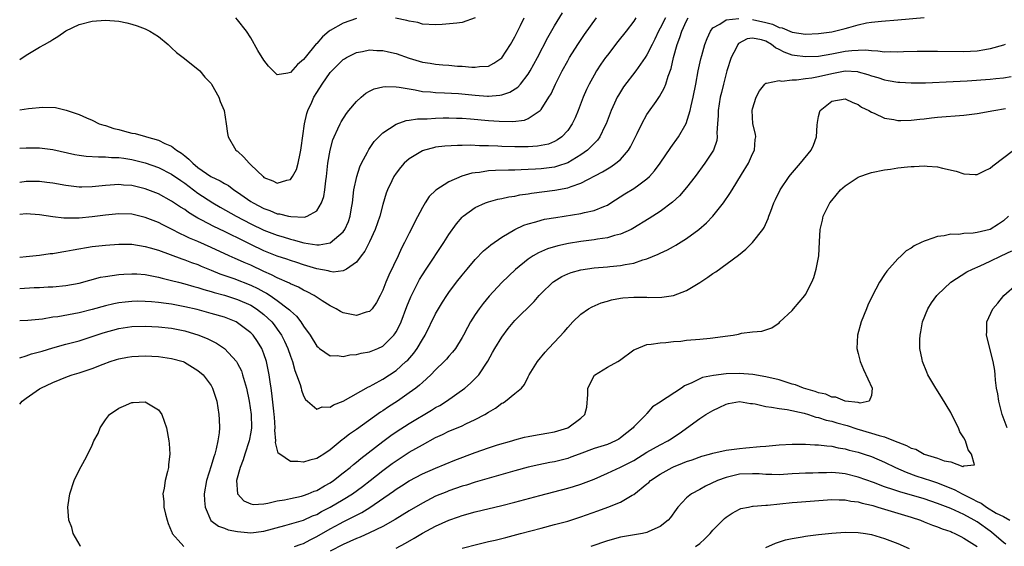
# Model space of a CAD drawing. Units: inches. Extents: x 2586000 to 2589000, y 1488000 to 1491000.
# Drawn here: x 2586000 to 2586149, y 1489029 to 1489109 of the extents above; entities that cross this region are included whole.
import ezdxf

# ---------------------------------------------------------------- set-up
doc = ezdxf.new("R2010")
doc.units = ezdxf.units.IN
doc.header["$MEASUREMENT"] = 0
doc.layers.add('LD25861488_2ft', color=224, linetype='Continuous')

msp = doc.modelspace()

# ---------------------------------------------------------------- linework, layer by layer
at = {"layer": 'LD25861488_2ft'}
for points, elevation in [([(2586000, 1489095.11), (2586001.32, 1489095.32), (2586003.51, 1489095.51), (2586005.43, 1489095.43), (2586007.02, 1489095.02), (2586009, 1489094.38), (2586010.1, 1489093.9), (2586011, 1489093.54), (2586012.06, 1489093), (2586012.76, 1489092.76), (2586013, 1489092.71), (2586014.26, 1489092.26), (2586015, 1489092.1), (2586015.86, 1489091.86), (2586017, 1489091.57), (2586017.49, 1489091.49), (2586019.06, 1489091.06), (2586019.2, 1489091), (2586021, 1489090.52), (2586021.99, 1489090.01), (2586023, 1489089.58), (2586023.73, 1489089), (2586024.52, 1489088.52), (2586025, 1489088.11), (2586025.64, 1489087.64), (2586026.23, 1489087), (2586027, 1489086.39), (2586028.97, 1489085.03), (2586030.37, 1489084.37), (2586031, 1489083.96), (2586031.63, 1489083.63), (2586032.45, 1489083), (2586033, 1489082.65), (2586035, 1489081.24), (2586035.36, 1489081), (2586037, 1489080.15), (2586037.86, 1489079.86), (2586039, 1489079.38), (2586039.36, 1489079.36), (2586040.73, 1489079), (2586041.07, 1489078.93), (2586043.13, 1489078.87), (2586043.52, 1489079), (2586045, 1489079.82), (2586045.71, 1489081), (2586046.04, 1489081.96), (2586046.22, 1489083), (2586046.37, 1489084.37), (2586046.47, 1489085), (2586046.67, 1489087), (2586047, 1489089), (2586047.45, 1489090.55), (2586047.63, 1489091), (2586048.2, 1489092.2), (2586048.55, 1489093), (2586048.71, 1489093.29), (2586049.49, 1489094.52), (2586049.86, 1489095), (2586051, 1489096.35), (2586051.7, 1489097), (2586052.4, 1489097.6), (2586053, 1489097.93), (2586053.71, 1489098.29), (2586055, 1489098.59), (2586055.37, 1489098.63), (2586057, 1489098.59), (2586057.46, 1489098.54), (2586059, 1489098.25), (2586059.88, 1489098.12), (2586061, 1489097.89), (2586062.2, 1489097.8), (2586063, 1489097.7), (2586064.34, 1489097.66), (2586066.46, 1489097.54), (2586069, 1489097.29), (2586070.83, 1489097.17), (2586071, 1489097.16), (2586072.7, 1489097.3), (2586073, 1489097.37), (2586074.24, 1489097.76), (2586075.46, 1489098.54), (2586075.84, 1489099), (2586077, 1489100.49), (2586077.31, 1489101), (2586078.4, 1489103), (2586079.97, 1489106.03), (2586081, 1489107.82), (2586082.23, 1489109.77)], 11714), ([(2586000, 1489072.81), (2586001, 1489072.9), (2586002, 1489073), (2586003, 1489073.11), (2586004.64, 1489073.36), (2586005, 1489073.37), (2586006.37, 1489073.63), (2586007, 1489073.7), (2586008.08, 1489073.92), (2586011, 1489074.42), (2586013, 1489074.64), (2586015, 1489074.78), (2586017, 1489074.76), (2586019, 1489074.44), (2586019.78, 1489074.22), (2586021, 1489073.84), (2586022.81, 1489073.19), (2586024.54, 1489072.54), (2586025, 1489072.39), (2586026, 1489072), (2586027, 1489071.67), (2586027.46, 1489071.46), (2586029, 1489070.85), (2586030.3, 1489070.3), (2586032.44, 1489069.56), (2586035, 1489068.57), (2586036.06, 1489068.06), (2586037, 1489067.54), (2586037.36, 1489067.36), (2586037.93, 1489067), (2586039, 1489066.24), (2586040.67, 1489065), (2586040.84, 1489064.84), (2586041, 1489064.66), (2586041.9, 1489063.9), (2586042.6, 1489063), (2586043, 1489062.37), (2586043.99, 1489061), (2586045, 1489059.36), (2586045.18, 1489059.18), (2586045.43, 1489059), (2586047, 1489057.89), (2586048.09, 1489057.91), (2586049, 1489057.79), (2586049.99, 1489058.01), (2586051, 1489058.07), (2586051.74, 1489058.26), (2586053, 1489058.48), (2586054.26, 1489059), (2586055, 1489059.35), (2586056.68, 1489061), (2586056.82, 1489061.18), (2586057, 1489061.48), (2586057.53, 1489062.47), (2586057.76, 1489063), (2586058.65, 1489065.35), (2586059.22, 1489066.78), (2586060.33, 1489069), (2586060.57, 1489069.43), (2586061, 1489070.14), (2586061.56, 1489071), (2586064.25, 1489075), (2586065, 1489076.21), (2586066.15, 1489077.85), (2586067, 1489078.85), (2586067.16, 1489079), (2586069, 1489080.3), (2586070.54, 1489081), (2586071, 1489081.16), (2586072.44, 1489081.56), (2586073, 1489081.66), (2586074.07, 1489081.93), (2586075, 1489082.05), (2586075.77, 1489082.23), (2586077, 1489082.4), (2586077.52, 1489082.48), (2586081.05, 1489082.95), (2586083, 1489083.3), (2586083.51, 1489083.51), (2586085, 1489083.98), (2586088.27, 1489085.73), (2586089, 1489086.18), (2586089.53, 1489086.47), (2586090.29, 1489087), (2586091, 1489087.59), (2586092.23, 1489089), (2586092.52, 1489089.48), (2586093, 1489090.51), (2586093.5, 1489091.5), (2586094.2, 1489093), (2586095, 1489094.38), (2586095.24, 1489094.76), (2586096.37, 1489096.37), (2586096.9, 1489097.1), (2586097.62, 1489098.38), (2586097.84, 1489099), (2586098.19, 1489100.19), (2586098.65, 1489101.35), (2586099.01, 1489103.01), (2586099.57, 1489105), (2586099.97, 1489106.03), (2586100.27, 1489107), (2586101, 1489108.56), (2586101.24, 1489109)], 11722), ([(2586097.8, 1489109), (2586097, 1489107.43), (2586096.74, 1489107), (2586096.19, 1489105.81), (2586095.78, 1489105), (2586095, 1489103.4), (2586094.73, 1489103), (2586093.3, 1489101), (2586091.45, 1489098.55), (2586090.67, 1489097.33), (2586090.5, 1489097), (2586090.1, 1489096.1), (2586089.57, 1489095), (2586088.83, 1489093), (2586088.64, 1489092.64), (2586087.86, 1489091), (2586087.5, 1489090.5), (2586087, 1489090.02), (2586086.52, 1489089.48), (2586086, 1489089), (2586085, 1489088.29), (2586083, 1489087.09), (2586081.45, 1489086.55), (2586081, 1489086.44), (2586079, 1489086.18), (2586078.11, 1489086.11), (2586077, 1489086.05), (2586075.96, 1489086.04), (2586075, 1489085.98), (2586074.01, 1489085.99), (2586072.07, 1489085.93), (2586071, 1489085.85), (2586069.62, 1489085.62), (2586069, 1489085.57), (2586068.5, 1489085.5), (2586066.95, 1489085.05), (2586065, 1489084.22), (2586063.04, 1489082.96), (2586062.04, 1489081.96), (2586061.41, 1489081), (2586061, 1489080.31), (2586059.86, 1489078.14), (2586059.31, 1489077), (2586059, 1489076.44), (2586058.29, 1489075), (2586057.84, 1489074.16), (2586057.31, 1489073), (2586055.9, 1489070.1), (2586055.45, 1489069), (2586055, 1489067.83), (2586054.59, 1489067), (2586054.05, 1489065.95), (2586053.36, 1489065), (2586053, 1489064.59), (2586052.48, 1489064.48), (2586051, 1489063.99), (2586049, 1489064.39), (2586048.59, 1489064.59), (2586047.91, 1489065), (2586047, 1489065.44), (2586045.81, 1489066.19), (2586044.58, 1489067), (2586043.56, 1489067.56), (2586043, 1489067.8), (2586042.24, 1489068.24), (2586041, 1489068.77), (2586040.86, 1489068.86), (2586039, 1489069.69), (2586038.14, 1489070.14), (2586037, 1489070.63), (2586035, 1489071.59), (2586034, 1489072), (2586033, 1489072.47), (2586032.62, 1489072.62), (2586031.75, 1489073), (2586029, 1489074.26), (2586027, 1489075.15), (2586025.7, 1489075.7), (2586025, 1489076.05), (2586024.34, 1489076.34), (2586023, 1489077.04), (2586021.68, 1489077.68), (2586021, 1489078.03), (2586019, 1489078.82), (2586017, 1489079.3), (2586015, 1489079.36), (2586013, 1489079.16), (2586011, 1489078.91), (2586009, 1489078.71), (2586007.29, 1489078.71), (2586007, 1489078.68), (2586006.69, 1489078.69), (2586005, 1489078.92), (2586003, 1489079.23), (2586001, 1489079.35), (2586000, 1489079.27)], 11720), ([(2586093.34, 1489109), (2586093, 1489108.51), (2586091.84, 1489107), (2586090.58, 1489105.42), (2586089, 1489103.38), (2586088.73, 1489103), (2586088.02, 1489101.98), (2586087.38, 1489101), (2586087, 1489100.36), (2586086.23, 1489099), (2586085.84, 1489098.16), (2586085.32, 1489097), (2586084.56, 1489095), (2586084.11, 1489093.89), (2586083.69, 1489093), (2586083, 1489091.98), (2586082.1, 1489091), (2586081.46, 1489090.54), (2586081, 1489090.3), (2586080.08, 1489089.92), (2586079, 1489089.68), (2586078.42, 1489089.58), (2586077, 1489089.49), (2586075, 1489089.48), (2586073, 1489089.56), (2586072.4, 1489089.6), (2586071, 1489089.65), (2586069.65, 1489089.65), (2586068.27, 1489089.73), (2586067, 1489089.7), (2586066.29, 1489089.71), (2586064.41, 1489089.59), (2586063, 1489089.42), (2586062.65, 1489089.35), (2586061.33, 1489089), (2586061, 1489088.89), (2586059, 1489087.68), (2586058.23, 1489087), (2586057.65, 1489086.35), (2586057, 1489085.53), (2586056.64, 1489085), (2586056.34, 1489084.34), (2586055.69, 1489083), (2586055.5, 1489082.5), (2586055, 1489080.78), (2586054.54, 1489079), (2586053.86, 1489077), (2586053, 1489075.13), (2586052.29, 1489073.71), (2586051.71, 1489073), (2586051, 1489072.04), (2586049.51, 1489071), (2586049, 1489070.73), (2586047.46, 1489070.54), (2586047, 1489070.61), (2586046.72, 1489070.72), (2586045, 1489071.03), (2586043.51, 1489071.51), (2586043, 1489071.63), (2586041.98, 1489071.98), (2586041, 1489072.29), (2586040.48, 1489072.48), (2586039, 1489072.97), (2586037, 1489073.77), (2586035, 1489074.73), (2586033.47, 1489075.47), (2586033, 1489075.72), (2586032.12, 1489076.12), (2586031, 1489076.68), (2586029.42, 1489077.42), (2586027.59, 1489078.41), (2586027, 1489078.71), (2586026.5, 1489079), (2586025.57, 1489079.57), (2586025, 1489079.99), (2586024.37, 1489080.37), (2586023, 1489081.29), (2586021, 1489082.36), (2586019, 1489083.15), (2586017, 1489083.62), (2586015.71, 1489083.71), (2586015, 1489083.79), (2586013.69, 1489083.69), (2586013, 1489083.66), (2586011.48, 1489083.48), (2586011, 1489083.44), (2586009.39, 1489083.39), (2586009, 1489083.39), (2586007, 1489083.62), (2586005, 1489083.98), (2586004.11, 1489084.11), (2586003, 1489084.24), (2586001, 1489084.25), (2586000, 1489084.12)], 11718), ([(2586000, 1489089.27), (2586001, 1489089.36), (2586003, 1489089.36), (2586005, 1489089.11), (2586008.36, 1489088.36), (2586009, 1489088.25), (2586010.09, 1489088.09), (2586011.96, 1489087.96), (2586013, 1489087.98), (2586013.9, 1489087.9), (2586015, 1489087.88), (2586015.76, 1489087.76), (2586017, 1489087.59), (2586019, 1489087.09), (2586021, 1489086.37), (2586023, 1489085.36), (2586024.38, 1489084.38), (2586025, 1489083.98), (2586027, 1489082.49), (2586029.24, 1489081), (2586030.35, 1489080.35), (2586032.8, 1489079), (2586035, 1489077.86), (2586037, 1489076.89), (2586039, 1489076.14), (2586039.89, 1489075.89), (2586041, 1489075.53), (2586041.44, 1489075.44), (2586043.05, 1489074.95), (2586045, 1489074.66), (2586045.35, 1489074.65), (2586047.03, 1489074.97), (2586049, 1489076.64), (2586049.26, 1489077), (2586049.78, 1489078.22), (2586050.05, 1489079), (2586050.25, 1489080.25), (2586050.38, 1489081), (2586050.63, 1489083), (2586051.06, 1489085), (2586051.54, 1489086.46), (2586051.79, 1489087), (2586052.68, 1489088.68), (2586052.89, 1489089.11), (2586053.71, 1489090.29), (2586055, 1489091.61), (2586057, 1489092.95), (2586058.52, 1489093.48), (2586059, 1489093.51), (2586060.26, 1489093.74), (2586061.73, 1489093.73), (2586063, 1489093.84), (2586064.13, 1489093.87), (2586065, 1489093.88), (2586066.15, 1489093.85), (2586067, 1489093.82), (2586068.27, 1489093.73), (2586071, 1489093.48), (2586072.63, 1489093.37), (2586074.68, 1489093.32), (2586076.45, 1489093.55), (2586077, 1489093.76), (2586078.85, 1489095), (2586079, 1489095.15), (2586080.16, 1489097), (2586080.47, 1489097.53), (2586081.17, 1489099), (2586082.18, 1489101), (2586083, 1489102.53), (2586083.27, 1489103), (2586084.52, 1489105), (2586085.52, 1489106.48), (2586087.34, 1489109)], 11716), ([(2586000, 1489102.7), (2586001, 1489103.37), (2586001.97, 1489103.97), (2586003, 1489104.57), (2586003.76, 1489105), (2586004.56, 1489105.44), (2586005, 1489105.76), (2586005.8, 1489106.2), (2586007, 1489107.03), (2586009, 1489107.99), (2586011, 1489108.52), (2586013, 1489108.66), (2586015, 1489108.5), (2586016.24, 1489108.24), (2586017, 1489108.07), (2586017.8, 1489107.8), (2586019, 1489107.36), (2586019.73, 1489107), (2586021, 1489106.17), (2586022.47, 1489105), (2586022.73, 1489104.73), (2586023, 1489104.49), (2586023.75, 1489103.75), (2586024.78, 1489103), (2586027, 1489101.27), (2586027.29, 1489101), (2586028.06, 1489100.06), (2586029, 1489099.08), (2586029.06, 1489099), (2586030.16, 1489097), (2586030.37, 1489096.37), (2586030.95, 1489095), (2586031.29, 1489093), (2586031.49, 1489091.49), (2586031.57, 1489091), (2586032.75, 1489089), (2586032.9, 1489088.9), (2586033, 1489088.82), (2586033.94, 1489087.94), (2586034.73, 1489087), (2586035, 1489086.78), (2586036.85, 1489085), (2586037, 1489084.88), (2586038.33, 1489084.33), (2586039, 1489083.98), (2586040.46, 1489084.46), (2586041, 1489084.56), (2586041.33, 1489085), (2586041.91, 1489086.09), (2586042.17, 1489087), (2586042.47, 1489088.47), (2586042.6, 1489089), (2586042.64, 1489089.36), (2586043.11, 1489093), (2586043.48, 1489094.52), (2586043.65, 1489095), (2586044.23, 1489096.23), (2586044.57, 1489097), (2586045, 1489097.74), (2586045.8, 1489099), (2586047, 1489100.72), (2586047.25, 1489101), (2586049, 1489102.71), (2586049.17, 1489102.83), (2586049.48, 1489103), (2586051, 1489103.75), (2586051.91, 1489103.91), (2586053, 1489104.15), (2586054.09, 1489104.09), (2586055, 1489104.08), (2586055.86, 1489103.86), (2586057, 1489103.61), (2586059, 1489102.9), (2586061, 1489102.31), (2586062.15, 1489102.15), (2586063, 1489102), (2586064.11, 1489101.89), (2586065, 1489101.85), (2586066.29, 1489101.71), (2586067, 1489101.7), (2586068.47, 1489101.53), (2586069, 1489101.53), (2586069.63, 1489101.63), (2586071, 1489101.71), (2586071.83, 1489102.17), (2586073.02, 1489102.98), (2586074.33, 1489105), (2586075, 1489106.14), (2586075.28, 1489106.72), (2586075.84, 1489107.84), (2586076.38, 1489109)], 11712), ([(2586000, 1489068.07), (2586002.21, 1489068.21), (2586003, 1489068.23), (2586004.31, 1489068.31), (2586005, 1489068.33), (2586007, 1489068.51), (2586009, 1489068.89), (2586012.24, 1489069.76), (2586013, 1489069.89), (2586014.02, 1489070.02), (2586015, 1489070.18), (2586015.76, 1489070.24), (2586017, 1489070.29), (2586017.74, 1489070.26), (2586019, 1489070.17), (2586020, 1489070), (2586021, 1489069.79), (2586021.6, 1489069.6), (2586023, 1489069.28), (2586024.03, 1489069), (2586025, 1489068.76), (2586026.36, 1489068.36), (2586027, 1489068.21), (2586027.9, 1489067.9), (2586029, 1489067.6), (2586029.44, 1489067.44), (2586031, 1489067.03), (2586033, 1489066.4), (2586035, 1489065.52), (2586035.84, 1489065), (2586037, 1489064.11), (2586037.59, 1489063.59), (2586038.18, 1489063), (2586038.55, 1489062.55), (2586039, 1489061.93), (2586039.66, 1489061), (2586040.1, 1489060.1), (2586040.6, 1489059), (2586041, 1489057.8), (2586041.3, 1489057), (2586041.66, 1489055.66), (2586041.93, 1489055), (2586042.47, 1489053.53), (2586042.61, 1489053), (2586042.67, 1489052.67), (2586043, 1489051.81), (2586043.27, 1489051.27), (2586043.61, 1489051), (2586045, 1489049.79), (2586045.83, 1489050.17), (2586047, 1489050.13), (2586047.53, 1489050.47), (2586049, 1489051), (2586052.81, 1489053.19), (2586053, 1489053.25), (2586053.52, 1489053.52), (2586055, 1489054.34), (2586057, 1489055.66), (2586058.5, 1489057), (2586058.76, 1489057.24), (2586059.7, 1489058.3), (2586060.22, 1489059), (2586061, 1489060.33), (2586061.42, 1489061), (2586063, 1489064.24), (2586063.42, 1489065), (2586064.02, 1489065.98), (2586064.68, 1489067), (2586065, 1489067.46), (2586066.14, 1489069), (2586067, 1489070.1), (2586067.75, 1489071), (2586069, 1489072.43), (2586070.26, 1489073.74), (2586071, 1489074.35), (2586071.34, 1489074.66), (2586073, 1489075.82), (2586074.99, 1489077.01), (2586076.36, 1489077.64), (2586077, 1489077.85), (2586078.15, 1489078.15), (2586079, 1489078.42), (2586079.47, 1489078.53), (2586081.18, 1489078.82), (2586085, 1489079.4), (2586085.55, 1489079.55), (2586087, 1489079.86), (2586088.49, 1489080.49), (2586089, 1489080.67), (2586089.55, 1489081), (2586091.64, 1489082.36), (2586093, 1489083.2), (2586093.77, 1489083.77), (2586095, 1489084.64), (2586095.4, 1489085), (2586096.16, 1489085.84), (2586096.99, 1489087), (2586098.62, 1489089.38), (2586099.77, 1489091), (2586100.95, 1489093.05), (2586101.56, 1489095), (2586101.69, 1489095.69), (2586102.01, 1489097), (2586102.41, 1489099), (2586102.78, 1489101), (2586103.17, 1489102.83), (2586103.32, 1489103.32), (2586103.79, 1489105), (2586104.11, 1489105.89), (2586104.61, 1489107), (2586105, 1489107.49), (2586106.06, 1489108.06), (2586107, 1489108.71), (2586108.91, 1489108.91)], 11724), ([(2586051, 1489108.91), (2586049, 1489108.23), (2586047, 1489107.11), (2586046.86, 1489107), (2586045.88, 1489106.12), (2586045, 1489105.15), (2586044.92, 1489105.08), (2586043.23, 1489103), (2586043, 1489102.69), (2586042.06, 1489101.94), (2586041, 1489100.74), (2586040.62, 1489100.62), (2586039, 1489100.41), (2586038.67, 1489100.67), (2586038.39, 1489101), (2586037.69, 1489101.69), (2586037, 1489102.63), (2586036.09, 1489104.09), (2586035, 1489105.97), (2586034.33, 1489107), (2586033, 1489108.71), (2586032.72, 1489109)], 11710), ([(2586069, 1489108.99), (2586067, 1489108.33), (2586066.22, 1489108.22), (2586063.98, 1489107.98), (2586063, 1489107.96), (2586061, 1489108.06), (2586060.29, 1489108.29), (2586059, 1489108.49), (2586058.63, 1489108.63), (2586056.94, 1489108.94)], 11710), ([(2586111, 1489108.77), (2586113, 1489108.31), (2586114.03, 1489108.03), (2586115, 1489107.56), (2586115.48, 1489107.48), (2586117, 1489106.83), (2586119, 1489106.56), (2586121, 1489106.63), (2586123, 1489106.9), (2586125, 1489107.38), (2586125.57, 1489107.57), (2586127, 1489107.95), (2586128.24, 1489108.24), (2586129, 1489108.36), (2586130.53, 1489108.53), (2586133, 1489108.71), (2586137, 1489109.04)], 11724), ([(2586149.25, 1489105), (2586149, 1489104.9), (2586147, 1489104.3), (2586146.19, 1489104.19), (2586145, 1489103.98), (2586143, 1489103.89), (2586139, 1489103.94), (2586137, 1489103.94), (2586135.92, 1489103.92), (2586133.85, 1489103.85), (2586133, 1489103.8), (2586131.85, 1489103.85), (2586131, 1489103.83), (2586129.98, 1489103.98), (2586129, 1489104), (2586128.11, 1489104.11), (2586127, 1489104.09), (2586126.04, 1489104.04), (2586125, 1489103.91), (2586123, 1489103.52), (2586121, 1489103.18), (2586119, 1489103.1), (2586117.33, 1489103.33), (2586117, 1489103.38), (2586115.8, 1489103.8), (2586115, 1489104.24), (2586114.48, 1489104.48), (2586113.85, 1489105), (2586113, 1489105.47), (2586112.33, 1489105.67), (2586111, 1489105.96), (2586110.16, 1489105.84), (2586108.85, 1489105.15), (2586108.75, 1489105), (2586108.54, 1489104.54), (2586107.73, 1489103), (2586107.1, 1489101), (2586106.58, 1489099), (2586106.27, 1489097.73), (2586106.11, 1489097), (2586105.78, 1489095), (2586105.78, 1489094.22), (2586105.7, 1489093), (2586105.6, 1489091.6), (2586105.64, 1489091), (2586105.56, 1489090.44), (2586105.06, 1489089), (2586103.77, 1489087), (2586102.29, 1489085), (2586101, 1489083.34), (2586099.91, 1489082.09), (2586098.87, 1489081.13), (2586097, 1489079.71), (2586095.35, 1489078.65), (2586092.87, 1489077.13), (2586092.61, 1489077), (2586091, 1489076.28), (2586090.07, 1489076.07), (2586089, 1489075.73), (2586087.52, 1489075.52), (2586087, 1489075.42), (2586085, 1489075.17), (2586083.13, 1489074.87), (2586081.49, 1489074.51), (2586079.95, 1489074.05), (2586078.55, 1489073.45), (2586077.77, 1489073), (2586077, 1489072.5), (2586075.07, 1489070.93), (2586073, 1489068.95), (2586071.09, 1489066.91), (2586070.19, 1489065.81), (2586069.59, 1489065), (2586069, 1489064.11), (2586068.29, 1489063), (2586067.82, 1489062.18), (2586067.21, 1489061), (2586067, 1489060.64), (2586066, 1489059), (2586065.57, 1489058.43), (2586065, 1489057.8), (2586064.64, 1489057.36), (2586064.3, 1489057), (2586063, 1489055.74), (2586062.26, 1489055), (2586061, 1489053.86), (2586060.56, 1489053.44), (2586059.99, 1489053), (2586059, 1489052.26), (2586057.21, 1489051), (2586055.86, 1489050.14), (2586055, 1489049.54), (2586054.66, 1489049.34), (2586051, 1489046.72), (2586049.97, 1489046.03), (2586049, 1489045.26), (2586048.84, 1489045.16), (2586047, 1489043.65), (2586046.04, 1489043), (2586045.39, 1489042.61), (2586045, 1489042.35), (2586043.93, 1489042.07), (2586043, 1489041.76), (2586042.1, 1489041.9), (2586041, 1489041.9), (2586039.38, 1489043), (2586039.17, 1489043.17), (2586038.75, 1489044.75), (2586038.78, 1489045), (2586038.65, 1489046.65), (2586038.69, 1489047), (2586038.57, 1489048.57), (2586038.55, 1489049), (2586038.48, 1489049.52), (2586038.2, 1489052.2), (2586038.08, 1489053), (2586037.96, 1489053.96), (2586037.8, 1489055), (2586037.39, 1489057), (2586037, 1489058.16), (2586036.67, 1489059), (2586036.03, 1489060.03), (2586035.34, 1489061), (2586035, 1489061.35), (2586033, 1489062.88), (2586032.77, 1489063), (2586031.52, 1489063.52), (2586031, 1489063.71), (2586029, 1489064.3), (2586026.87, 1489064.87), (2586025, 1489065.31), (2586023, 1489065.68), (2586022.2, 1489065.8), (2586021, 1489065.94), (2586019.96, 1489066.04), (2586019, 1489066.11), (2586017.88, 1489066.12), (2586017, 1489066.11), (2586015.99, 1489066.01), (2586015, 1489065.9), (2586014.25, 1489065.75), (2586013, 1489065.46), (2586011, 1489064.9), (2586009, 1489064.4), (2586005.79, 1489063.79), (2586005, 1489063.7), (2586003.43, 1489063.43), (2586001.23, 1489063.23), (2586000, 1489063.15)], 11726), ([(2586000, 1489057.56), (2586001, 1489057.89), (2586001.81, 1489058.19), (2586003, 1489058.46), (2586003.4, 1489058.6), (2586005, 1489059.07), (2586007, 1489059.62), (2586009, 1489060.16), (2586011, 1489060.78), (2586012.66, 1489061.34), (2586015, 1489062), (2586017, 1489062.3), (2586019, 1489062.35), (2586021, 1489062.26), (2586023, 1489062.05), (2586025, 1489061.65), (2586027.13, 1489061), (2586028.47, 1489060.47), (2586029.81, 1489059.81), (2586031.04, 1489059), (2586032.84, 1489057), (2586033, 1489056.73), (2586033.58, 1489055.58), (2586033.76, 1489055), (2586034.03, 1489053.97), (2586034.33, 1489053), (2586034.76, 1489051), (2586035.07, 1489049), (2586035.11, 1489047), (2586035, 1489046.34), (2586034.75, 1489045), (2586034.11, 1489043), (2586033.87, 1489042.13), (2586033.38, 1489041), (2586032.84, 1489039), (2586033, 1489037), (2586033.94, 1489035.94), (2586035, 1489035.46), (2586035.38, 1489035.38), (2586037, 1489035.49), (2586037.56, 1489035.56), (2586039, 1489035.92), (2586040.1, 1489036.1), (2586041, 1489036.31), (2586042.66, 1489036.66), (2586043, 1489036.74), (2586043.69, 1489037), (2586044.6, 1489037.4), (2586045, 1489037.52), (2586046.18, 1489038.18), (2586047, 1489038.66), (2586047.51, 1489039), (2586049, 1489040.15), (2586050.06, 1489041), (2586050.55, 1489041.45), (2586051, 1489041.8), (2586051.65, 1489042.35), (2586055, 1489044.92), (2586056.19, 1489045.81), (2586057, 1489046.36), (2586059, 1489047.64), (2586062.35, 1489049.65), (2586063, 1489050.05), (2586063.62, 1489050.38), (2586064.62, 1489051), (2586067.42, 1489053), (2586068.28, 1489053.72), (2586069, 1489054.43), (2586069.52, 1489055), (2586070.91, 1489057.09), (2586071.63, 1489058.37), (2586071.97, 1489059), (2586073, 1489060.69), (2586073.98, 1489062.02), (2586075, 1489063.22), (2586077.9, 1489066.1), (2586078.7, 1489067), (2586079, 1489067.31), (2586080.74, 1489069), (2586080.88, 1489069.12), (2586082.12, 1489069.88), (2586083, 1489070.28), (2586083.53, 1489070.47), (2586085, 1489070.9), (2586087, 1489071.17), (2586089, 1489071.33), (2586089.39, 1489071.39), (2586091, 1489071.54), (2586091.71, 1489071.71), (2586093, 1489071.91), (2586094.4, 1489072.4), (2586095, 1489072.55), (2586096.72, 1489073.28), (2586097, 1489073.43), (2586098.1, 1489073.9), (2586099, 1489074.42), (2586099.39, 1489074.61), (2586101, 1489075.61), (2586102.84, 1489077), (2586104.01, 1489077.99), (2586105, 1489079.03), (2586106.59, 1489081), (2586107.57, 1489082.43), (2586107.9, 1489083), (2586109.32, 1489085.32), (2586110.37, 1489087), (2586111, 1489088.45), (2586111.27, 1489089), (2586111.39, 1489090.61), (2586111.47, 1489091), (2586111.43, 1489091.43), (2586111.03, 1489093), (2586110.94, 1489095), (2586111, 1489095.27), (2586111.56, 1489097), (2586112.03, 1489097.97), (2586112.83, 1489099), (2586113, 1489099.15), (2586113.11, 1489099.11), (2586115, 1489099.52), (2586115.43, 1489099.43), (2586117, 1489099.65), (2586117.64, 1489099.64), (2586119, 1489099.85), (2586119.95, 1489099.95), (2586121, 1489100.16), (2586123, 1489100.61), (2586125, 1489100.97), (2586126.87, 1489100.87), (2586127, 1489100.84), (2586128.44, 1489100.44), (2586129, 1489100.23), (2586129.97, 1489099.97), (2586131, 1489099.62), (2586131.55, 1489099.55), (2586133, 1489099.29), (2586133.28, 1489099.28), (2586135, 1489099.17), (2586137.19, 1489099.19), (2586141.36, 1489099.36), (2586143.48, 1489099.48), (2586147, 1489099.71), (2586147.82, 1489099.82), (2586149, 1489099.93), (2586150.16, 1489100.16)], 11728), ([(2586000, 1489050.55), (2586000.39, 1489051), (2586001, 1489051.48), (2586003, 1489052.86), (2586003.22, 1489053), (2586005, 1489053.84), (2586007.25, 1489054.75), (2586007.94, 1489055), (2586009, 1489055.31), (2586011, 1489055.98), (2586012.62, 1489056.62), (2586013.68, 1489057), (2586014.68, 1489057.32), (2586015, 1489057.43), (2586016.34, 1489057.66), (2586017, 1489057.79), (2586019, 1489057.86), (2586021, 1489057.76), (2586023, 1489057.49), (2586024.75, 1489057), (2586024.94, 1489056.94), (2586026.18, 1489056.18), (2586027, 1489055.66), (2586027.78, 1489055), (2586029, 1489053.37), (2586029.2, 1489053), (2586029.84, 1489051), (2586030.02, 1489050.02), (2586030.18, 1489049), (2586030.23, 1489048.23), (2586030.25, 1489047), (2586030.21, 1489046.21), (2586030.03, 1489045), (2586029.78, 1489043.78), (2586029.55, 1489043), (2586029.39, 1489042.61), (2586029, 1489041.25), (2586028.3, 1489039), (2586027.96, 1489037), (2586027.97, 1489035.97), (2586028.07, 1489035), (2586028.96, 1489032.96), (2586030.09, 1489032.09), (2586031, 1489031.8), (2586031.57, 1489031.57), (2586033, 1489031.28), (2586035, 1489031.11), (2586037, 1489031.33), (2586040.18, 1489032.18), (2586043, 1489033.01), (2586044.36, 1489033.64), (2586045, 1489033.89), (2586045.7, 1489034.3), (2586047.02, 1489034.98), (2586049, 1489036.14), (2586050.4, 1489037), (2586051.9, 1489038.1), (2586053.07, 1489039), (2586055, 1489040.52), (2586056.43, 1489041.57), (2586057, 1489041.99), (2586059, 1489043.28), (2586061, 1489044.43), (2586063, 1489045.51), (2586064.03, 1489045.97), (2586065, 1489046.46), (2586065.39, 1489046.61), (2586067, 1489047.3), (2586067.59, 1489047.59), (2586069, 1489048.22), (2586070.44, 1489049), (2586071, 1489049.36), (2586072.04, 1489049.96), (2586073, 1489050.69), (2586073.22, 1489050.78), (2586073.57, 1489051), (2586075, 1489052.17), (2586075.98, 1489053), (2586076.45, 1489053.55), (2586077, 1489054.7), (2586077.16, 1489055), (2586078.42, 1489057), (2586079.58, 1489058.42), (2586080.09, 1489059), (2586081, 1489059.95), (2586082.48, 1489061.52), (2586083, 1489062.17), (2586083.79, 1489063), (2586085, 1489064.17), (2586086.14, 1489065), (2586086.69, 1489065.31), (2586088.09, 1489065.91), (2586089, 1489066.14), (2586089.65, 1489066.35), (2586091, 1489066.59), (2586091.36, 1489066.64), (2586093, 1489066.76), (2586095, 1489066.74), (2586095.28, 1489066.72), (2586097.26, 1489066.74), (2586099.01, 1489066.99), (2586101, 1489067.76), (2586103, 1489068.97), (2586104.23, 1489069.77), (2586105, 1489070.33), (2586105.41, 1489070.59), (2586108.88, 1489073.12), (2586109.98, 1489074.02), (2586111, 1489075.01), (2586112.54, 1489077), (2586112.73, 1489077.27), (2586113.37, 1489078.63), (2586113.47, 1489079), (2586113.74, 1489079.74), (2586114.24, 1489081), (2586114.47, 1489081.53), (2586115.19, 1489083), (2586116.54, 1489085), (2586116.73, 1489085.27), (2586118.25, 1489087), (2586119.87, 1489089), (2586120.23, 1489089.77), (2586120.66, 1489091), (2586120.78, 1489092.78), (2586120.82, 1489093.18), (2586121, 1489094.1), (2586121.18, 1489094.83), (2586121.25, 1489095), (2586123, 1489096.43), (2586125, 1489096.78), (2586126.18, 1489096.18), (2586127, 1489095.89), (2586127.51, 1489095.51), (2586128.6, 1489095), (2586129, 1489094.73), (2586129.41, 1489094.59), (2586131, 1489093.84), (2586132.37, 1489093.63), (2586133, 1489093.48), (2586133.46, 1489093.46), (2586135, 1489093.52), (2586136.31, 1489093.69), (2586137, 1489093.75), (2586138.11, 1489093.89), (2586139, 1489093.98), (2586143, 1489094.29), (2586145, 1489094.55), (2586147.53, 1489095), (2586149.28, 1489095.28)], 11730), ([(2586041.61, 1489029), (2586042.62, 1489029.38), (2586043, 1489029.5), (2586043.98, 1489030.02), (2586045, 1489030.53), (2586047, 1489031.7), (2586048.52, 1489032.52), (2586049, 1489032.77), (2586050.5, 1489033.5), (2586051, 1489033.78), (2586051.82, 1489034.18), (2586053.05, 1489034.95), (2586056.61, 1489037.39), (2586057, 1489037.68), (2586057.82, 1489038.18), (2586059, 1489038.94), (2586061, 1489040), (2586063, 1489040.89), (2586065.92, 1489042.08), (2586069, 1489043.26), (2586071, 1489043.96), (2586072.39, 1489044.39), (2586074.53, 1489045), (2586075, 1489045.15), (2586076.43, 1489045.57), (2586077, 1489045.69), (2586077.8, 1489045.8), (2586079.82, 1489046.18), (2586081, 1489046.39), (2586083.04, 1489047), (2586085, 1489048.43), (2586085.59, 1489049), (2586085.88, 1489050.13), (2586086.04, 1489052.04), (2586086.06, 1489053), (2586087.05, 1489054.95), (2586089, 1489056.16), (2586090.61, 1489057), (2586090.85, 1489057.15), (2586093, 1489058.77), (2586093.15, 1489058.85), (2586095, 1489059.61), (2586095.62, 1489059.62), (2586097, 1489059.86), (2586097.87, 1489059.87), (2586099, 1489060.04), (2586100.11, 1489060.11), (2586101, 1489060.24), (2586103, 1489060.4), (2586104.57, 1489060.57), (2586105, 1489060.59), (2586106.86, 1489060.86), (2586108.08, 1489061), (2586108.86, 1489061.14), (2586109, 1489061.21), (2586109.31, 1489061.31), (2586111, 1489061.48), (2586112.41, 1489061.59), (2586113, 1489061.82), (2586113.89, 1489062.11), (2586115, 1489062.88), (2586115.1, 1489063), (2586117, 1489064.73), (2586117.19, 1489065), (2586118.91, 1489067), (2586119, 1489067.13), (2586119.97, 1489069), (2586120.25, 1489069.75), (2586120.64, 1489071), (2586121.01, 1489073), (2586121.14, 1489075.14), (2586121.24, 1489077), (2586121.58, 1489078.42), (2586121.71, 1489079), (2586122.71, 1489081), (2586123, 1489081.39), (2586124.31, 1489083), (2586125, 1489083.6), (2586127, 1489084.9), (2586127.23, 1489085), (2586128.54, 1489085.46), (2586129, 1489085.59), (2586131, 1489086.01), (2586131.88, 1489086.12), (2586133, 1489086.3), (2586134.47, 1489086.47), (2586135, 1489086.51), (2586135.49, 1489086.51), (2586137, 1489086.6), (2586137.45, 1489086.55), (2586139, 1489086.45), (2586139.74, 1489086.26), (2586141.83, 1489085.83), (2586143, 1489085.43), (2586144.69, 1489085.31), (2586145, 1489085.3), (2586146.13, 1489085.87), (2586147, 1489086.27), (2586147.36, 1489086.64), (2586150.5, 1489089)], 11732), ([(2586149.74, 1489079), (2586149, 1489078.31), (2586148.23, 1489077.77), (2586147, 1489077.01), (2586145, 1489076.51), (2586144.41, 1489076.41), (2586143, 1489076.36), (2586142.24, 1489076.24), (2586141, 1489076.28), (2586140.03, 1489076.03), (2586139, 1489075.95), (2586137.31, 1489075.31), (2586137, 1489075.23), (2586136.53, 1489075), (2586135.47, 1489074.53), (2586135, 1489074.16), (2586134.25, 1489073.75), (2586133.49, 1489073), (2586133, 1489072.56), (2586131.31, 1489070.69), (2586131, 1489070.19), (2586130.22, 1489069), (2586129.1, 1489066.9), (2586128.47, 1489065.53), (2586128.23, 1489065), (2586127.43, 1489063), (2586126.87, 1489061), (2586126.8, 1489059), (2586127, 1489058.24), (2586127.3, 1489057), (2586127.82, 1489055.82), (2586129.1, 1489053), (2586129, 1489051.89), (2586128.65, 1489051), (2586127.27, 1489050.73), (2586127, 1489050.79), (2586125, 1489051), (2586123.63, 1489051.63), (2586123, 1489051.64), (2586122.08, 1489052.08), (2586121, 1489052.29), (2586120.49, 1489052.49), (2586118.73, 1489053), (2586117.5, 1489053.5), (2586117, 1489053.61), (2586115, 1489054.22), (2586113, 1489054.71), (2586111.04, 1489055.04), (2586109, 1489055.2), (2586107, 1489055.15), (2586105.09, 1489054.91), (2586103.42, 1489054.58), (2586103, 1489054.4), (2586101.78, 1489053.78), (2586100.69, 1489053.31), (2586100.25, 1489053), (2586097.07, 1489050.93), (2586097, 1489050.86), (2586095.86, 1489050.14), (2586095, 1489049.16), (2586094.91, 1489049.09), (2586094.86, 1489049), (2586093, 1489047.14), (2586092.9, 1489047), (2586091, 1489045.46), (2586090.72, 1489045.28), (2586090.23, 1489045), (2586089, 1489044.48), (2586087, 1489043.83), (2586084.73, 1489043), (2586083.48, 1489042.52), (2586083, 1489042.36), (2586081, 1489041.85), (2586080.28, 1489041.72), (2586078.61, 1489041.39), (2586077, 1489041.01), (2586075, 1489040.46), (2586071.48, 1489039.48), (2586069, 1489038.75), (2586067.67, 1489038.33), (2586067, 1489038.14), (2586065, 1489037.45), (2586064.68, 1489037.32), (2586063, 1489036.62), (2586061, 1489035.6), (2586059, 1489034.44), (2586056.87, 1489033.13), (2586055, 1489032.06), (2586053, 1489031.08), (2586051.56, 1489030.44), (2586051, 1489030.22), (2586049, 1489029.34), (2586047, 1489028.31)], 11734), ([(2586057, 1489028.79), (2586058.45, 1489029.55), (2586059.72, 1489030.28), (2586061, 1489031.04), (2586063, 1489032.09), (2586065, 1489033), (2586066.48, 1489033.52), (2586067, 1489033.72), (2586069, 1489034.29), (2586073, 1489035.22), (2586075, 1489035.74), (2586078.76, 1489036.76), (2586083, 1489037.84), (2586083.9, 1489038.1), (2586085, 1489038.45), (2586087, 1489039.23), (2586089, 1489040.11), (2586091, 1489041.04), (2586093, 1489042.06), (2586095, 1489043.28), (2586097, 1489044.41), (2586098.15, 1489045), (2586098.67, 1489045.33), (2586099, 1489045.55), (2586099.89, 1489046.11), (2586103, 1489048.41), (2586103.94, 1489049), (2586104.62, 1489049.38), (2586105, 1489049.62), (2586105.96, 1489050.04), (2586107, 1489050.55), (2586107.36, 1489050.64), (2586109, 1489050.94), (2586110.68, 1489050.68), (2586111, 1489050.67), (2586111.39, 1489050.61), (2586113, 1489050.21), (2586113.88, 1489050.12), (2586115, 1489049.88), (2586116.26, 1489049.74), (2586118.81, 1489049.19), (2586119.45, 1489049), (2586120.59, 1489048.59), (2586121, 1489048.53), (2586122.14, 1489048.14), (2586123, 1489047.98), (2586123.75, 1489047.75), (2586125.32, 1489047.32), (2586126.81, 1489046.81), (2586129, 1489046.19), (2586130.19, 1489045.81), (2586131, 1489045.61), (2586132.86, 1489044.86), (2586133, 1489044.79), (2586134.3, 1489044.3), (2586135, 1489043.9), (2586135.74, 1489043.74), (2586137, 1489043), (2586139, 1489042.41), (2586140.01, 1489041.99), (2586141, 1489041.85), (2586142.85, 1489041.15), (2586143, 1489041.24), (2586144.6, 1489041.4), (2586144.16, 1489043), (2586143.63, 1489043.63), (2586143.25, 1489045), (2586143, 1489045.48), (2586142.37, 1489046.37), (2586142.16, 1489047), (2586141.76, 1489047.76), (2586141, 1489049.3), (2586139.63, 1489051.63), (2586138.75, 1489053), (2586137.55, 1489055), (2586137.38, 1489055.38), (2586136.71, 1489057), (2586136.66, 1489057.34), (2586136.35, 1489059), (2586136.35, 1489060.35), (2586136.4, 1489061), (2586136.5, 1489061.5), (2586136.74, 1489063), (2586137.54, 1489065), (2586138.1, 1489065.9), (2586138.92, 1489067), (2586139, 1489067.08), (2586141, 1489069), (2586143.44, 1489070.56), (2586144.31, 1489071), (2586145.49, 1489071.49), (2586147, 1489072.18), (2586148.67, 1489073), (2586150.26, 1489073.74)], 11736), ([(2586149.54, 1489047), (2586148.81, 1489049), (2586148.28, 1489051), (2586148.14, 1489052.14), (2586147.95, 1489053), (2586147.79, 1489054.21), (2586147.74, 1489055), (2586147.67, 1489055.67), (2586147.42, 1489057), (2586146.44, 1489061), (2586146.46, 1489061.54), (2586146.46, 1489063), (2586147.36, 1489065), (2586148.16, 1489065.84), (2586149.04, 1489067), (2586151, 1489068.7)], 11738), ([(2586009.2, 1489029), (2586009.18, 1489029.18), (2586008.08, 1489031), (2586007.9, 1489031.9), (2586007.43, 1489033), (2586007.29, 1489035), (2586007.32, 1489035.32), (2586007.57, 1489037), (2586008.24, 1489039), (2586009, 1489040.55), (2586009.88, 1489042.12), (2586010.33, 1489043), (2586011, 1489044.36), (2586011.25, 1489045), (2586011.86, 1489046.14), (2586012.19, 1489047), (2586013, 1489048.19), (2586013.62, 1489049), (2586015, 1489049.95), (2586015.74, 1489050.26), (2586017, 1489050.81), (2586017.19, 1489050.81), (2586019, 1489050.9), (2586021, 1489049.71), (2586021.52, 1489049), (2586022.21, 1489047), (2586022.58, 1489045), (2586022.62, 1489044.62), (2586022.73, 1489043), (2586022.55, 1489041.45), (2586022.53, 1489041), (2586022.39, 1489040.39), (2586022.03, 1489039), (2586021.87, 1489037.87), (2586021.7, 1489037), (2586021.82, 1489035.82), (2586021.84, 1489035), (2586022.07, 1489033.93), (2586022.32, 1489033), (2586022.5, 1489032.5), (2586023, 1489031.28), (2586023.07, 1489031.07), (2586023.1, 1489031), (2586024.02, 1489029.98), (2586024.87, 1489029)], 11732), ([(2586067, 1489028.77), (2586069.38, 1489029.38), (2586071, 1489029.77), (2586072, 1489030), (2586073, 1489030.25), (2586073.61, 1489030.39), (2586075.86, 1489031), (2586079, 1489031.82), (2586081, 1489032.33), (2586083, 1489032.88), (2586085, 1489033.52), (2586087.57, 1489034.43), (2586089.08, 1489035), (2586091, 1489035.75), (2586092.77, 1489036.77), (2586093, 1489036.88), (2586095, 1489038.5), (2586095.27, 1489038.73), (2586095.55, 1489039), (2586097, 1489039.98), (2586098.8, 1489041), (2586099, 1489041.09), (2586100.39, 1489041.61), (2586101, 1489041.87), (2586101.84, 1489042.16), (2586103.31, 1489042.69), (2586104.45, 1489043), (2586105, 1489043.17), (2586107, 1489043.58), (2586109, 1489043.86), (2586109.96, 1489043.96), (2586112.16, 1489044.16), (2586113, 1489044.22), (2586115, 1489044.41), (2586117, 1489044.52), (2586118.49, 1489044.49), (2586119, 1489044.5), (2586120.42, 1489044.42), (2586121, 1489044.4), (2586122.25, 1489044.25), (2586123, 1489044.21), (2586123.97, 1489043.97), (2586125, 1489043.82), (2586125.62, 1489043.62), (2586127, 1489043.28), (2586127.92, 1489043), (2586129, 1489042.64), (2586131, 1489041.8), (2586132.63, 1489041), (2586134.27, 1489040.27), (2586135.74, 1489039.74), (2586137, 1489039.33), (2586137.92, 1489039), (2586139, 1489038.64), (2586141.61, 1489037.61), (2586142.73, 1489037), (2586144.26, 1489036.26), (2586145, 1489035.82), (2586145.6, 1489035.6), (2586146.42, 1489035), (2586147.91, 1489034.09), (2586149, 1489033.54), (2586149.97, 1489033)], 11738), ([(2586149.37, 1489029.37), (2586149, 1489029.64), (2586147.2, 1489031.2), (2586147, 1489031.32), (2586145, 1489032.75), (2586144.58, 1489033), (2586143, 1489033.87), (2586141, 1489034.78), (2586139, 1489035.55), (2586137, 1489036.23), (2586133.29, 1489037.29), (2586133, 1489037.38), (2586132.4, 1489037.6), (2586131, 1489038.07), (2586129.3, 1489038.7), (2586127, 1489039.52), (2586125, 1489040.03), (2586124.09, 1489040.1), (2586123, 1489040.21), (2586122.17, 1489040.17), (2586121, 1489040.18), (2586120.14, 1489040.14), (2586119, 1489040.13), (2586118.06, 1489040.06), (2586117, 1489040.02), (2586115, 1489039.88), (2586113.92, 1489039.92), (2586113, 1489039.91), (2586112, 1489040), (2586111, 1489040.03), (2586109, 1489039.95), (2586107.61, 1489039.61), (2586107, 1489039.49), (2586105.68, 1489039), (2586103.86, 1489038.14), (2586103, 1489037.65), (2586101.76, 1489037), (2586101, 1489036.38), (2586099.7, 1489035), (2586099.4, 1489034.6), (2586098.57, 1489033.43), (2586098.21, 1489033), (2586097, 1489032.03), (2586095.28, 1489031.28), (2586095, 1489031.14), (2586094.31, 1489031), (2586091, 1489030.44), (2586089, 1489029.88), (2586086.48, 1489029)], 11740), ([(2586102.37, 1489029), (2586103, 1489029.5), (2586103.79, 1489030.21), (2586104.59, 1489031), (2586105, 1489031.5), (2586106.47, 1489033), (2586106.74, 1489033.26), (2586107, 1489033.48), (2586107.93, 1489034.07), (2586109, 1489034.67), (2586109.24, 1489034.76), (2586110.36, 1489035), (2586111, 1489035.12), (2586111.11, 1489035.11), (2586113, 1489035.27), (2586113.27, 1489035.27), (2586117, 1489035.67), (2586117.73, 1489035.73), (2586123, 1489036.13), (2586124.09, 1489036.09), (2586125, 1489036.11), (2586125.9, 1489035.9), (2586127, 1489035.79), (2586127.59, 1489035.59), (2586129, 1489035.29), (2586129.21, 1489035.21), (2586129.98, 1489035), (2586135, 1489033.47), (2586136.42, 1489033), (2586137, 1489032.77), (2586138.24, 1489032.24), (2586139, 1489031.99), (2586139.7, 1489031.7), (2586141, 1489031.27), (2586141.18, 1489031.18), (2586141.63, 1489031), (2586142.53, 1489030.53), (2586143, 1489030.31), (2586145.01, 1489029)], 11742), ([(2586113, 1489028.85), (2586114.47, 1489029.53), (2586115.97, 1489030.03), (2586117, 1489030.26), (2586118.49, 1489030.49), (2586119, 1489030.6), (2586119.35, 1489030.65), (2586121, 1489030.84), (2586123, 1489031.04), (2586125, 1489031.18), (2586127, 1489031.16), (2586128.08, 1489031), (2586129, 1489030.85), (2586131, 1489030.24), (2586133, 1489029.46), (2586134.73, 1489028.73)], 11744)]:
    msp.add_lwpolyline(points, dxfattribs=dict(at, elevation=elevation))

doc.saveas('drawing.dxf')
